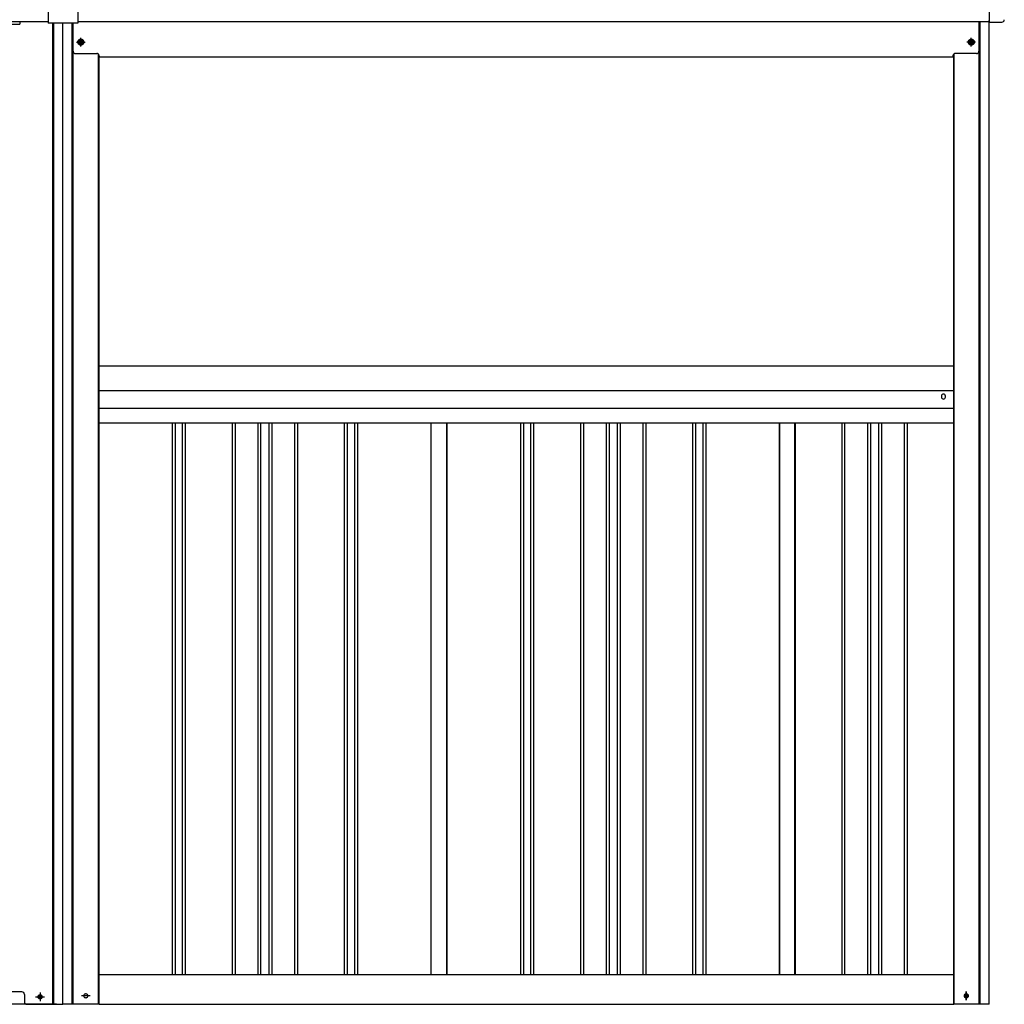
# Model space of a CAD drawing. Extents: x 543 to 20478, y 184 to 14052.
# Drawn here: x 4826 to 6808, y 11032 to 13014 of the extents above; entities that cross this region are included whole.
import ezdxf

# ---------------------------------------------------------------- set-up
doc = ezdxf.new("R2010")
doc.units = 0
doc.header["$LTSCALE"] = 50
doc.header["$MEASUREMENT"] = 0
for name, pattern in [('1PL-M', [15, 12, -1, 1, -1]), ('1PL-S', [4, 2.5, -0.5, 0.5, -0.5]), ('HIDE-L', [3, 2, -1]), ('HIDE-M', [2, 1, -1])]:
    doc.linetypes.add(name, pattern=pattern)
for name, color, linetype in [('1PL-M1', 6, '1PL-M'), ('1PL-S1', 6, '1PL-S'), ('HIDE-M1', 6, 'HIDE-M'), ('U1', 3, 'CONTINUOUS'), ('U2', 4, 'CONTINUOUS'), ('上枠', 3, 'CONTINUOUS'), ('上枠前', 2, 'CONTINUOUS'), ('下枠', 3, 'CONTINUOUS'), ('下枠前', 3, 'CONTINUOUS'), ('壁パネル', 2, 'CONTINUOUS'), ('柱前', 3, 'CONTINUOUS'), ('胴縁AB', 7, 'CONTINUOUS'), ('間柱', 3, 'CONTINUOUS'), ('鼻隠し前', 1, 'CONTINUOUS'), ('鼻隠し前コーナー樹脂', 4, 'CONTINUOUS')]:
    doc.layers.add(name, color=color, linetype=linetype)

msp = doc.modelspace()

# ---------------------------------------------------------------- linework, layer by layer
at = {"layer": '1PL-M1', "color": 2}
for p, q in [((4949.1, 12960.2), (4949.1, 12977.2)), ((6741.6, 12960.2), (6741.6, 12977.2))]:
    msp.add_line(p, q, dxfattribs=at)
at = {"layer": '1PL-S1', "color": 6}
for p, q in [((4940.2, 12968.7), (4957.9, 12968.7)), ((4949.1, 12959.9), (4949.1, 12977.6)), ((6750.4, 12968.7), (6732.7, 12968.7)), ((6741.6, 12959.9), (6741.6, 12977.6))]:
    msp.add_line(p, q, dxfattribs=at)
at = {"layer": '1PL-S1', "color": 2}
for p, q in [((4940.6, 12968.7), (4957.6, 12968.7)), ((4940.6, 12968.7), (4957.6, 12968.7)), ((6750.1, 12968.7), (6733.1, 12968.7)), ((6750.1, 12968.7), (6733.1, 12968.7)), ((4967.9, 11048.7), (4950.2, 11048.7)), ((6731.6, 11057.6), (6731.6, 11039.9))]:
    msp.add_line(p, q, dxfattribs=at)
at = {"layer": '1PL-S1', "color": 5}
msp.add_line((6731.3, 11039.9), (6731.3, 11057.6), dxfattribs=at)
at = {"layer": 'HIDE-M1', "color": 2}
for p, q in [((4946.5, 12973.2), (4943.9, 12968.7)), ((4943.9, 12968.7), (4946.5, 12964.2)), ((4951.7, 12973.2), (4946.5, 12973.2)), ((4946.5, 12964.2), (4951.7, 12964.2)), ((4954.3, 12968.7), (4951.7, 12973.2)), ((4951.7, 12964.2), (4954.3, 12968.7)), ((6736.4, 12968.7), (6739, 12973.2)), ((6739, 12964.2), (6736.4, 12968.7)), ((6739, 12973.2), (6744.2, 12973.2)), ((6744.2, 12964.2), (6739, 12964.2)), ((6744.2, 12973.2), (6746.8, 12968.7)), ((6746.8, 12968.7), (6744.2, 12964.2))]:
    msp.add_line(p, q, dxfattribs=at)
for centre, radius in [((4949.1, 12968.7), 6), ((4949.1, 12968.7), 4.5), ((6741.6, 12968.7), 6), ((6741.6, 12968.7), 4.5)]:
    msp.add_circle(centre, radius, dxfattribs=at)
at = {"layer": 'HIDE-M1', "color": 5}
msp.add_circle((6731.3, 11048.7), 3.7, dxfattribs=at)
at = {"layer": 'U1', "color": 2}
for p, q in [((4946.2, 12973.7), (4943.3, 12968.7)), ((4943.3, 12968.7), (4946.2, 12963.7)), ((4951.9, 12973.7), (4946.2, 12973.7)), ((4946.2, 12963.7), (4951.9, 12963.7)), ((4954.8, 12968.7), (4951.9, 12973.7)), ((4951.9, 12963.7), (4954.8, 12968.7)), ((6735.8, 12968.7), (6738.7, 12973.7)), ((6738.7, 12963.7), (6735.8, 12968.7)), ((6738.7, 12973.7), (6744.4, 12973.7)), ((6744.4, 12963.7), (6738.7, 12963.7)), ((6744.4, 12973.7), (6747.3, 12968.7)), ((6747.3, 12968.7), (6744.4, 12963.7))]:
    msp.add_line(p, q, dxfattribs=at)
at = {"layer": 'U1', "color": 1}
for p, q in [((6705.6, 12943.7), (6705.6, 11031.7)), ((4986.1, 11031.7), (4986.1, 12938.7)), ((4986.1, 11031.7), (4984.1, 11031.7)), ((6705.6, 11031.7), (6706.6, 11031.7))]:
    msp.add_line(p, q, dxfattribs=at)
at = {"layer": 'U1', "color": 2}
for centre in [(4949.1, 12968.7), (6741.6, 12968.7)]:
    msp.add_circle(centre, 2, dxfattribs=at)
at = {"layer": 'U1', "color": 5}
msp.add_circle((6731.3, 11048.7), 2.5, dxfattribs=at)
at = {"layer": 'U2', "color": 2}
for centre in [(4949.1, 12968.7), (6741.6, 12968.7)]:
    msp.add_circle(centre, 3, dxfattribs=at)
at = {"layer": 'U2', "color": 5}
msp.add_circle((6731.3, 11048.7), 3, dxfattribs=at)
at = {"layer": '上枠', "color": 2}
for p, q in [((4931, 13007), (4931, 11031.7)), ((4933.1, 13007), (4933.1, 11031.7)), ((6757.5, 11031.7), (6757.5, 13010.1)), ((6759.6, 11031.7), (6759.6, 13010.1)), ((6777.6, 11031.7), (6777.6, 13010.1)), ((4984.1, 12944.7), (4984.1, 11031.7)), ((6706.6, 12944.7), (6706.6, 11031.7)), ((4959.8, 11052.5), (4958.3, 11052.5)), ((4959.8, 11045), (4958.3, 11045)), ((6730.8, 11052.5), (6732.3, 11052.5)), ((6730.8, 11045), (6732.3, 11045)), ((4984.1, 11031.7), (4913.1, 11031.7)), ((6777.6, 11031.7), (6706.6, 11031.7))]:
    msp.add_line(p, q, dxfattribs=at)
at = {"layer": '上枠', "color": 0}
msp.add_line((4932.6, 11031.7), (4913.1, 11031.7), dxfattribs=at)
at = {"layer": '上枠', "color": 2}
for centre, start, end in [((4958.3, 11048.7), 90, 270), ((4959.8, 11048.7), 270, 90), ((6730.8, 11048.7), 90, 270), ((6732.3, 11048.7), 270, 90)]:
    msp.add_arc(centre, 3.75, start, end, dxfattribs=at)
at = {"layer": '上枠前'}
for p in [(2084.1, 13004.7), (4826.1, 13007.7)]:
    msp.add_line(p, (4826.1, 13004.7), dxfattribs=at)
msp.add_arc((4831.1, 13007.7), 5, 151.0992, 180, dxfattribs=at)
at = {"layer": '下枠', "color": 6}
for p, q in [((4933.6, 12950.7), (4933.6, 13007)), ((6757.1, 13010.1), (6757.1, 12950.7)), ((4945.3, 12969.5), (4945.3, 12968)), ((4952.8, 12969.5), (4952.8, 12968)), ((6737.8, 12969.5), (6737.8, 12968)), ((6745.3, 12969.5), (6745.3, 12968)), ((4938.6, 12945.7), (4975.1, 12945.7)), ((6752.1, 12945.7), (6715.6, 12945.7)), ((6705.6, 12938.7), (4986.1, 12938.7))]:
    msp.add_line(p, q, dxfattribs=at)
at = {"layer": '下枠', "color": 6, "linetype": 'HIDE-L'}
for p, q in [((4975.1, 12945.7), (4981.1, 12945.7)), ((6715.6, 12945.7), (6709.6, 12945.7)), ((4986.1, 12940.7), (4986.1, 12938.7)), ((6704.6, 12940.7), (6704.6, 12938.7))]:
    msp.add_line(p, q, dxfattribs=at)
at = {"layer": '下枠'}
for p, q in [((4986.1, 11091.7), (6705.6, 11091.7)), ((4986.1, 11031.7), (6705.6, 11031.7))]:
    msp.add_line(p, q, dxfattribs=at)
at = {"layer": '下枠', "color": 6}
for centre, radius, start, end in [((4949.1, 12969.5), 3.75, 0, 180), ((4949.1, 12968), 3.75, 180, 0), ((6741.6, 12969.5), 3.75, 0, 180), ((6741.6, 12968), 3.75, 180, 0), ((4938.6, 12950.7), 5, 180, 270), ((6752.1, 12950.7), 5, 270, 0)]:
    msp.add_arc(centre, radius, start, end, dxfattribs=at)
at = {"layer": '下枠', "color": 6, "linetype": 'HIDE-L'}
for centre, start, end in [((4981.1, 12940.7), 0, 90), ((6709.6, 12940.7), 90, 180)]:
    msp.add_arc(centre, 5, start, end, dxfattribs=at)
at = {"layer": '下枠前'}
for p, q in [((4830.6, 11056.7), (2079.6, 11056.7)), ((4900.1, 11031.7), (2010.1, 11031.7))]:
    msp.add_line(p, q, dxfattribs=at)
at = {"layer": '下枠前', "color": 6, "linetype": '1PL-S'}
for p, q in [((4858.2, 11046.7), (4875.9, 11046.7)), ((4867.1, 11055.2), (4867.1, 11038.2))]:
    msp.add_line(p, q, dxfattribs=at)
at = {"layer": '下枠前', "color": 4}
msp.add_circle((4867.1, 11046.7), 3, dxfattribs=at)
at = {"layer": '下枠前'}
msp.add_circle((4867.1, 11046.7), 2, dxfattribs=at)
at = {"layer": '壁パネル'}
for p, q in [((5132.8, 12201.8), (5132.8, 11091.7)), ((5138.8, 12201.8), (5138.8, 11091.7)), ((5153.4, 12201.8), (5153.4, 11091.7)), ((5159.4, 12201.8), (5159.4, 11091.7)), ((5253.5, 12201.8), (5253.5, 11091.7)), ((5259.5, 12201.8), (5259.5, 11091.7)), ((5305.1, 12201.8), (5305.1, 11091.7)), ((5311.1, 12201.8), (5311.1, 11091.7)), ((5327.5, 12201.8), (5327.5, 11091.7)), ((5333.5, 12201.8), (5333.5, 11091.7)), ((5379.2, 12201.8), (5379.2, 11091.7)), ((5385.2, 12201.8), (5385.2, 11091.7)), ((5479.3, 12201.8), (5479.3, 11091.7)), ((5485.3, 12201.8), (5485.3, 11091.7)), ((5499.9, 12201.8), (5499.9, 11091.7)), ((5505.9, 12201.8), (5505.9, 11091.7)), ((5653.8, 12201.8), (5653.8, 11091.7)), ((5686.1, 12201.8), (5686.1, 11091.7)), ((5834, 12201.8), (5834, 11091.7)), ((5840, 12201.8), (5840, 11091.7)), ((5854.6, 12201.8), (5854.6, 11091.7)), ((5860.6, 12201.8), (5860.6, 11091.7)), ((5954.7, 12201.8), (5954.7, 11091.7)), ((5960.7, 12201.8), (5960.7, 11091.7)), ((6006.4, 12201.8), (6006.4, 11091.7)), ((6012.4, 12201.8), (6012.4, 11091.7)), ((6028.7, 12201.8), (6028.7, 11091.7)), ((6034.7, 12201.8), (6034.7, 11091.7)), ((6080.4, 12201.8), (6080.4, 11091.7)), ((6086.4, 12201.8), (6086.4, 11091.7)), ((6180.5, 12201.8), (6180.5, 11091.7)), ((6186.5, 12201.8), (6186.5, 11091.7)), ((6201.1, 12201.8), (6201.1, 11091.7)), ((6207.1, 12201.8), (6207.1, 11091.7)), ((6355.2, 12201.8), (6355.2, 11091.7)), ((6387.3, 12201.8), (6387.3, 11091.7)), ((6480.7, 12201.8), (6480.7, 11091.7)), ((6486.7, 12201.8), (6486.7, 11091.7)), ((6532.4, 12201.8), (6532.4, 11091.7)), ((6538.4, 12201.8), (6538.4, 11091.7)), ((6554.7, 12201.8), (6554.7, 11091.7)), ((6560.7, 12201.8), (6560.7, 11091.7)), ((6606.4, 12201.8), (6606.4, 11091.7)), ((6612.4, 12201.8), (6612.4, 11091.7))]:
    msp.add_line(p, q, dxfattribs=at)
at = {"layer": '柱前'}
for p, q in [((4893.1, 11031.7), (4893.1, 13007)), ((4895.1, 11031.7), (4895.1, 13007)), ((4913.1, 11031.7), (4913.1, 13007)), ((4830.6, 11056.7), (4822.1, 11056.7)), ((4835.6, 11051.7), (4835.6, 11036.7)), ((4867.8, 11050.5), (4866.3, 11050.5)), ((4866.3, 11043), (4867.8, 11043)), ((4840.6, 11031.7), (4913.1, 11031.7))]:
    msp.add_line(p, q, dxfattribs=at)
for centre, radius, start, end in [((4830.6, 11051.7), 5, 0, 90), ((4866.3, 11046.7), 3.75, 90, 270), ((4867.8, 11046.7), 3.75, 270, 90), ((4840.6, 11036.7), 5, 180, 270)]:
    msp.add_arc(centre, radius, start, end, dxfattribs=at)
at = {"layer": '胴縁AB'}
for p, q in [((4985.1, 12317.2), (6705.6, 12317.2)), ((4985.1, 12201.8), (4985.1, 12317.2)), ((6705.6, 12317.2), (6705.6, 12201.8)), ((4985.1, 12267.2), (6705.6, 12267.2)), ((6681.6, 12256.2), (6681.6, 12254.2)), ((6689.6, 12254.2), (6689.6, 12256.2)), ((4985.1, 12231.6), (6705.6, 12231.6)), ((6705.6, 12201.8), (4985.1, 12201.8))]:
    msp.add_line(p, q, dxfattribs=at)
for centre, start, end in [((6685.6, 12256.2), 0, 180), ((6685.6, 12254.2), 180, 0)]:
    msp.add_arc(centre, 4, start, end, dxfattribs=at)
at = {"layer": '間柱'}
for p, q in [((5654.6, 11091.7), (5654.6, 12201.8)), ((5685.6, 11091.7), (5685.6, 12201.8)), ((6355.6, 11091.7), (6355.6, 12201.8)), ((6386.6, 11091.7), (6386.6, 12201.8))]:
    msp.add_line(p, q, dxfattribs=at)
at = {"layer": '鼻隠し前'}
for p, q in [((6777.6, 13150.9), (6777.6, 13010.1)), ((1997.1, 13010.1), (4883.1, 13010.1)), ((4943.1, 13010.1), (6777.6, 13010.1))]:
    msp.add_line(p, q, dxfattribs=at)
at = {"layer": '鼻隠し前コーナー樹脂'}
for p, q in [((4883.1, 13154), (4883.1, 13007)), ((4943.1, 13154), (4943.1, 13007)), ((4943.1, 13007), (4883.1, 13007))]:
    msp.add_line(p, q, dxfattribs=at)
at = {"layer": '鼻隠し前コーナー樹脂', "linetype": 'Continuous'}
for p, q in [((6777.6, 13045.6), (6777.6, 13011.9)), ((6777.6, 13008.8), (6777.6, 13011.9)), ((6777.6, 13008.8), (6803.1, 13008.8))]:
    msp.add_line(p, q, dxfattribs=at)
msp.add_arc((6803.1, 13013.8), 5, 270, 0, dxfattribs=at)

doc.saveas('drawing.dxf')
